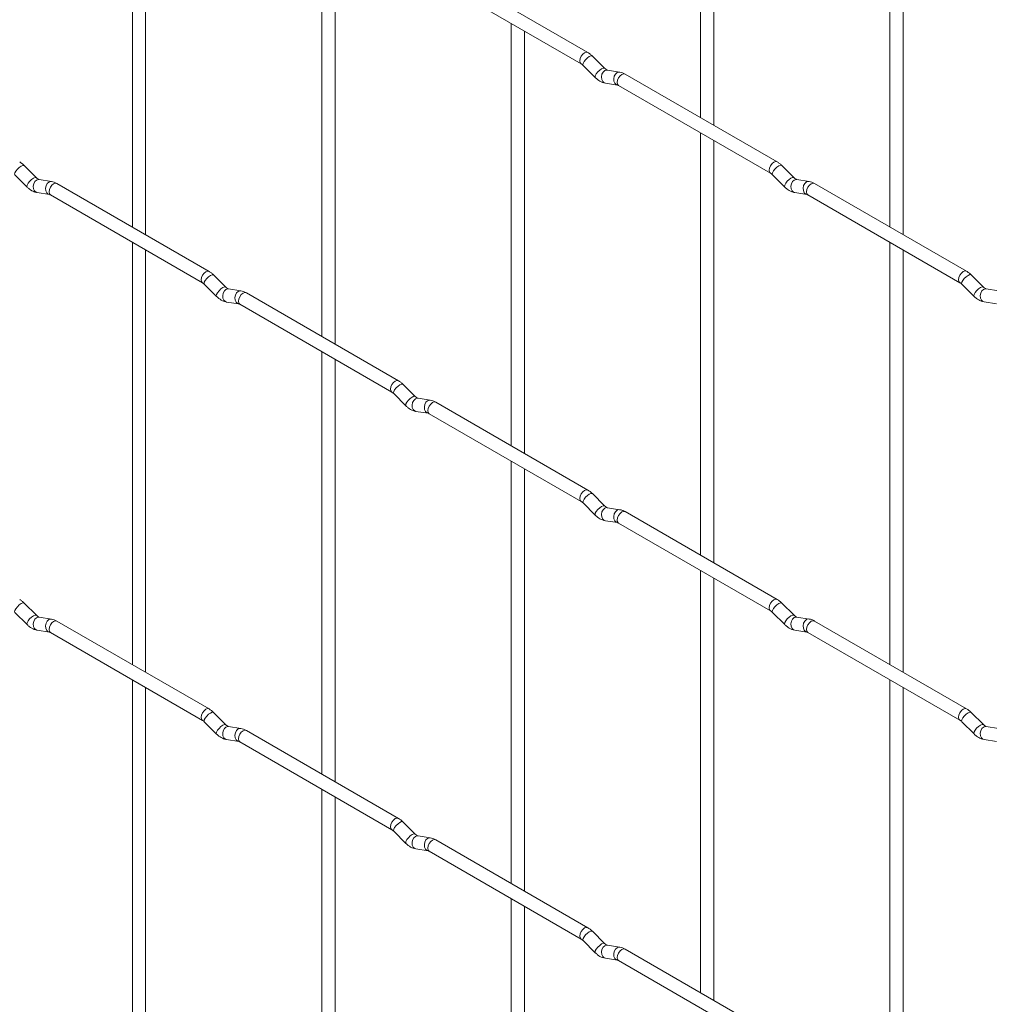
# Paper-space layout 'Layout1' of a CAD drawing. Units: millimetres. Extents: x -885 to 927, y -951 to 1757.
# Drawn here: x 209 to 393, y -30 to 157 of the extents above; entities that cross this region are included whole.
import ezdxf

# ---------------------------------------------------------------- set-up
doc = ezdxf.new("R2010")
doc.units = ezdxf.units.MM

psp = doc.layouts.get("Layout1")

# ---------------------------------------------------------------- linework, layer by layer
at = {"color": 7, "linetype": 'Continuous', "lineweight": 15}
for p, q in [((337.95, 218.27), (337.95, 138.19)), ((340.45, 136.75), (340.45, 216.82)), ((230.19, 197.52), (230.19, 117.44)), ((232.69, 116), (232.69, 196.07)), ((373.87, 197.53), (373.87, 117.45)), ((376.37, 116.01), (376.37, 196.09)), ((266.11, 176.78), (266.11, 96.7)), ((268.61, 95.26), (268.61, 175.34)), ((316.56, 150.54), (287.71, 167.19)), ((286.46, 165.03), (315.31, 148.37)), ((302.03, 156.04), (302.03, 75.97)), ((304.53, 74.52), (304.53, 154.6)), ((319.75, 147.55), (317.42, 149.87)), ((315.66, 148.1), (317.98, 145.78)), ((319.75, 147.55), (319.74, 147.56)), ((322.59, 146.84), (320.27, 147.2)), ((352.48, 129.8), (323.63, 146.46)), ((319.88, 144.73), (322.21, 144.37)), ((322.38, 144.29), (351.23, 127.64)), ((337.95, 135.3), (337.95, 55.23)), ((340.45, 53.79), (340.45, 133.86)), ((211.99, 126.8), (209.66, 129.12)), ((355.67, 126.81), (353.34, 129.13)), ((207.89, 127.35), (210.22, 125.03)), ((351.58, 127.36), (353.9, 125.04)), ((211.99, 126.8), (211.98, 126.81)), ((214.83, 126.09), (212.51, 126.45)), ((244.72, 109.05), (215.87, 125.71)), ((355.67, 126.81), (355.66, 126.82)), ((358.52, 126.1), (356.19, 126.46)), ((388.4, 109.07), (359.55, 125.72)), ((212.12, 123.98), (214.44, 123.62)), ((214.62, 123.54), (243.47, 106.89)), ((355.8, 123.99), (358.13, 123.63)), ((358.3, 123.56), (387.15, 106.9)), ((230.19, 114.55), (230.19, 34.48)), ((373.87, 114.57), (373.87, 34.49)), ((232.69, 33.04), (232.69, 113.11)), ((376.37, 33.05), (376.37, 113.12)), ((247.91, 106.06), (245.58, 108.38)), ((391.59, 106.07), (389.27, 108.4)), ((243.82, 106.61), (246.14, 104.29)), ((387.5, 106.63), (389.82, 104.31)), ((247.91, 106.06), (247.9, 106.07)), ((250.75, 105.35), (248.43, 105.71)), ((280.64, 88.32), (251.79, 104.97)), ((391.59, 106.07), (391.58, 106.08)), ((394.44, 105.36), (392.11, 105.73)), ((248.04, 103.24), (250.37, 102.88)), ((250.54, 102.8), (279.39, 86.15)), ((391.72, 103.26), (394.05, 102.89)), ((266.11, 93.82), (266.11, 13.74)), ((268.61, 12.3), (268.61, 92.37)), ((279.74, 85.88), (282.06, 83.55)), ((283.83, 85.32), (281.5, 87.65)), ((283.83, 85.32), (283.82, 85.33)), ((286.67, 84.61), (284.35, 84.98)), ((316.56, 67.58), (287.71, 84.23)), ((283.96, 82.51), (286.29, 82.14)), ((286.46, 82.07), (315.31, 65.41)), ((302.03, 73.08), (302.03, -6.99)), ((304.53, -8.44), (304.53, 71.64)), ((319.75, 64.59), (317.42, 66.91)), ((315.66, 65.14), (317.98, 62.82)), ((319.75, 64.59), (319.74, 64.6)), ((322.59, 63.87), (320.27, 64.24)), ((352.48, 46.84), (323.63, 63.5)), ((319.88, 61.77), (322.21, 61.41)), ((322.38, 61.33), (351.23, 44.68)), ((337.95, 52.34), (337.95, -27.73)), ((340.45, -29.17), (340.45, 50.9)), ((211.99, 43.84), (209.66, 46.16)), ((355.67, 43.85), (353.34, 46.17)), ((207.89, 44.39), (210.22, 42.07)), ((211.99, 43.84), (211.98, 43.85)), ((214.83, 43.12), (212.51, 43.49)), ((351.58, 44.4), (353.9, 42.08)), ((355.67, 43.85), (355.66, 43.86)), ((358.52, 43.14), (356.19, 43.5)), ((244.72, 26.09), (215.87, 42.75)), ((388.4, 26.11), (359.55, 42.76)), ((212.12, 41.02), (214.44, 40.65)), ((214.62, 40.58), (243.47, 23.93)), ((355.8, 41.03), (358.13, 40.67)), ((358.3, 40.59), (387.15, 23.94)), ((230.19, 31.59), (230.19, -48.48)), ((232.69, -49.92), (232.69, 30.15)), ((373.87, 31.61), (373.87, -48.47)), ((376.37, -49.91), (376.37, 30.16)), ((247.91, 23.1), (245.58, 25.42)), ((391.59, 23.11), (389.27, 25.43)), ((243.82, 23.65), (246.14, 21.33)), ((247.91, 23.1), (247.9, 23.11)), ((250.75, 22.39), (248.43, 22.75)), ((387.5, 23.67), (389.82, 21.34)), ((391.59, 23.11), (391.58, 23.12)), ((394.44, 22.4), (392.11, 22.77)), ((280.64, 5.35), (251.79, 22.01)), ((248.04, 20.28), (250.37, 19.92)), ((250.54, 19.84), (279.39, 3.19)), ((391.72, 20.3), (394.05, 19.93)), ((266.11, 10.86), (266.11, -69.22)), ((268.61, -70.66), (268.61, 9.41)), ((283.83, 2.36), (281.5, 4.68)), ((279.74, 2.91), (282.06, 0.59)), ((283.83, 2.36), (283.82, 2.37)), ((286.67, 1.65), (284.35, 2.02)), ((316.56, -15.38), (287.71, 1.27)), ((283.96, -0.45), (286.29, -0.82)), ((286.46, -0.89), (315.31, -17.55)), ((302.03, -9.88), (302.03, -89.95)), ((304.53, -91.4), (304.53, -11.32)), ((319.75, -18.37), (317.42, -16.05)), ((315.66, -17.82), (317.98, -20.14)), ((319.75, -18.37), (319.74, -18.36)), ((322.59, -19.09), (320.27, -18.72)), ((352.48, -36.12), (323.63, -19.46)), ((319.88, -21.19), (322.21, -21.56)), ((322.38, -21.63), (351.23, -38.28))]:
    psp.add_line(p, q, dxfattribs=at)
at = {"color": 8, "linetype": 'Continuous', "lineweight": 15, "flags": 128}
for points in [[(316.56, 150.54), (316.27, 150.59), (315.94, 150.48), (315.6, 150.2), (315.31, 149.82), (315.12, 149.38), (315.05, 148.95), (315.12, 148.59), (315.31, 148.38)], [(317.42, 149.87), (317.38, 149.9), (317.16, 149.9), (316.84, 149.77), (316.48, 149.51), (316.13, 149.18), (315.84, 148.81), (315.66, 148.47), (315.61, 148.21), (315.66, 148.1)], [(319.74, 147.56), (319.7, 147.58), (319.48, 147.58), (319.17, 147.45), (318.81, 147.19), (318.45, 146.86), (318.16, 146.49), (317.98, 146.15), (317.93, 145.89), (317.98, 145.78)], [(320.27, 147.2), (320.13, 147.21), (319.77, 147.1), (319.46, 146.82), (319.24, 146.41), (319.14, 145.93), (319.19, 145.45), (319.38, 145.06), (319.66, 144.8), (319.88, 144.73)], [(322.6, 146.84), (322.46, 146.84), (322.1, 146.73), (321.78, 146.45), (321.56, 146.04), (321.47, 145.56), (321.52, 145.09), (321.7, 144.7), (321.99, 144.44), (322.19, 144.37)], [(323.63, 146.46), (323.34, 146.51), (323.01, 146.4), (322.67, 146.12), (322.38, 145.74), (322.19, 145.29), (322.12, 144.86), (322.19, 144.51), (322.38, 144.29), (322.38, 144.29)], [(209.66, 129.12), (209.62, 129.15), (209.4, 129.15), (209.08, 129.02), (208.72, 128.76), (208.37, 128.43), (208.08, 128.06), (207.89, 127.72), (207.84, 127.46), (207.89, 127.35)], [(352.48, 129.8), (352.19, 129.86), (351.86, 129.74), (351.52, 129.47), (351.23, 129.08), (351.04, 128.64), (350.97, 128.21), (351.04, 127.86), (351.23, 127.64)], [(353.34, 129.13), (353.3, 129.16), (353.08, 129.17), (352.76, 129.03), (352.4, 128.78), (352.05, 128.44), (351.76, 128.08), (351.58, 127.74), (351.53, 127.48), (351.58, 127.36)], [(211.98, 126.81), (211.94, 126.83), (211.72, 126.83), (211.41, 126.7), (211.04, 126.44), (210.69, 126.11), (210.4, 125.74), (210.22, 125.4), (210.17, 125.14), (210.22, 125.03)], [(212.51, 126.45), (212.37, 126.46), (212.01, 126.35), (211.7, 126.07), (211.47, 125.66), (211.38, 125.18), (211.43, 124.7), (211.61, 124.31), (211.9, 124.05), (212.12, 123.98)], [(214.83, 126.09), (214.7, 126.09), (214.34, 125.98), (214.02, 125.7), (213.8, 125.29), (213.71, 124.81), (213.75, 124.34), (213.94, 123.95), (214.23, 123.69), (214.43, 123.62)], [(215.87, 125.71), (215.58, 125.76), (215.24, 125.65), (214.91, 125.37), (214.62, 124.99), (214.43, 124.54), (214.36, 124.11), (214.43, 123.76), (214.62, 123.54), (214.62, 123.54)], [(355.66, 126.82), (355.63, 126.84), (355.4, 126.85), (355.09, 126.71), (354.73, 126.46), (354.38, 126.12), (354.09, 125.76), (353.9, 125.42), (353.85, 125.16), (353.9, 125.04)], [(356.19, 126.46), (356.06, 126.47), (355.69, 126.36), (355.38, 126.08), (355.16, 125.67), (355.06, 125.19), (355.11, 124.72), (355.3, 124.32), (355.59, 124.07), (355.8, 123.99)], [(358.52, 126.1), (358.38, 126.11), (358.02, 126), (357.7, 125.72), (357.48, 125.3), (357.39, 124.83), (357.44, 124.35), (357.62, 123.96), (357.91, 123.7), (358.11, 123.63)], [(359.55, 125.72), (359.27, 125.78), (358.93, 125.66), (358.59, 125.39), (358.3, 125), (358.11, 124.56), (358.04, 124.13), (358.11, 123.78), (358.3, 123.56), (358.3, 123.56)], [(244.72, 109.05), (244.43, 109.11), (244.09, 108.99), (243.76, 108.72), (243.47, 108.33), (243.28, 107.89), (243.21, 107.46), (243.28, 107.11), (243.46, 106.89)], [(245.58, 108.38), (245.54, 108.41), (245.32, 108.42), (245, 108.28), (244.64, 108.03), (244.29, 107.69), (244, 107.33), (243.81, 106.99), (243.77, 106.73), (243.82, 106.61)], [(388.4, 109.07), (388.12, 109.12), (387.78, 109), (387.44, 108.73), (387.15, 108.34), (386.96, 107.9), (386.89, 107.47), (386.96, 107.12), (387.15, 106.9)], [(389.27, 108.4), (389.22, 108.43), (389, 108.43), (388.68, 108.29), (388.32, 108.04), (387.97, 107.7), (387.68, 107.34), (387.5, 107), (387.45, 106.74), (387.5, 106.63)], [(247.9, 106.07), (247.86, 106.09), (247.64, 106.1), (247.33, 105.96), (246.96, 105.71), (246.61, 105.37), (246.32, 105.01), (246.14, 104.67), (246.09, 104.4), (246.14, 104.29)], [(248.43, 105.71), (248.29, 105.72), (247.93, 105.61), (247.62, 105.33), (247.39, 104.92), (247.3, 104.44), (247.35, 103.97), (247.53, 103.57), (247.82, 103.32), (248.04, 103.24)], [(250.75, 105.35), (250.62, 105.36), (250.26, 105.25), (249.94, 104.97), (249.72, 104.55), (249.63, 104.08), (249.68, 103.6), (249.86, 103.21), (250.15, 102.95), (250.35, 102.88)], [(251.79, 104.97), (251.5, 105.03), (251.16, 104.91), (250.83, 104.64), (250.54, 104.25), (250.35, 103.81), (250.28, 103.38), (250.35, 103.03), (250.54, 102.8), (250.54, 102.8)], [(391.58, 106.08), (391.55, 106.11), (391.33, 106.11), (391.01, 105.97), (390.65, 105.72), (390.3, 105.38), (390.01, 105.02), (389.82, 104.68), (389.78, 104.42), (389.82, 104.31)], [(392.11, 105.73), (391.98, 105.73), (391.62, 105.62), (391.3, 105.34), (391.08, 104.93), (390.99, 104.45), (391.03, 103.98), (391.22, 103.59), (391.51, 103.33), (391.72, 103.26)], [(280.64, 88.32), (280.35, 88.37), (280.01, 88.25), (279.68, 87.98), (279.39, 87.59), (279.2, 87.15), (279.13, 86.72), (279.2, 86.37), (279.39, 86.15)], [(281.5, 87.65), (281.46, 87.68), (281.24, 87.68), (280.92, 87.54), (280.56, 87.29), (280.21, 86.95), (279.92, 86.59), (279.74, 86.25), (279.69, 85.99), (279.74, 85.88)], [(283.82, 85.33), (283.78, 85.36), (283.56, 85.36), (283.25, 85.22), (282.89, 84.97), (282.53, 84.63), (282.24, 84.27), (282.06, 83.93), (282.01, 83.67), (282.06, 83.55)], [(284.35, 84.98), (284.21, 84.98), (283.85, 84.87), (283.54, 84.59), (283.32, 84.18), (283.22, 83.7), (283.27, 83.23), (283.45, 82.84), (283.74, 82.58), (283.96, 82.51)], [(286.67, 84.61), (286.54, 84.62), (286.18, 84.51), (285.86, 84.23), (285.64, 83.82), (285.55, 83.34), (285.6, 82.87), (285.78, 82.47), (286.07, 82.21), (286.27, 82.14)], [(287.71, 84.23), (287.42, 84.29), (287.09, 84.17), (286.75, 83.9), (286.46, 83.51), (286.27, 83.07), (286.2, 82.64), (286.27, 82.29), (286.46, 82.07), (286.46, 82.07)], [(316.56, 67.58), (316.27, 67.63), (315.94, 67.52), (315.6, 67.24), (315.31, 66.86), (315.12, 66.42), (315.05, 65.99), (315.12, 65.63), (315.31, 65.42)], [(317.42, 66.91), (317.38, 66.94), (317.16, 66.94), (316.84, 66.81), (316.48, 66.55), (316.13, 66.22), (315.84, 65.85), (315.66, 65.51), (315.61, 65.25), (315.66, 65.14)], [(319.74, 64.6), (319.7, 64.62), (319.48, 64.62), (319.17, 64.49), (318.81, 64.23), (318.45, 63.9), (318.16, 63.53), (317.98, 63.19), (317.93, 62.93), (317.98, 62.82)], [(320.27, 64.24), (320.13, 64.25), (319.77, 64.14), (319.46, 63.86), (319.24, 63.45), (319.14, 62.97), (319.19, 62.49), (319.38, 62.1), (319.66, 61.84), (319.88, 61.77)], [(322.6, 63.87), (322.46, 63.88), (322.1, 63.77), (321.78, 63.49), (321.56, 63.08), (321.47, 62.6), (321.52, 62.13), (321.7, 61.73), (321.99, 61.48), (322.19, 61.41)], [(323.63, 63.5), (323.34, 63.55), (323.01, 63.43), (322.67, 63.16), (322.38, 62.77), (322.19, 62.33), (322.12, 61.9), (322.19, 61.55), (322.38, 61.33), (322.38, 61.33)], [(352.48, 46.84), (352.19, 46.9), (351.86, 46.78), (351.52, 46.51), (351.23, 46.12), (351.04, 45.68), (350.97, 45.25), (351.04, 44.9), (351.23, 44.68)], [(209.66, 46.16), (209.62, 46.19), (209.4, 46.19), (209.08, 46.06), (208.72, 45.8), (208.37, 45.47), (208.08, 45.1), (207.89, 44.76), (207.84, 44.5), (207.89, 44.39)], [(353.34, 46.17), (353.3, 46.2), (353.08, 46.21), (352.76, 46.07), (352.4, 45.82), (352.05, 45.48), (351.76, 45.12), (351.58, 44.78), (351.53, 44.52), (351.58, 44.4)], [(211.98, 43.85), (211.94, 43.87), (211.72, 43.87), (211.41, 43.74), (211.04, 43.48), (210.69, 43.15), (210.4, 42.78), (210.22, 42.44), (210.17, 42.18), (210.22, 42.07)], [(212.51, 43.49), (212.37, 43.5), (212.01, 43.39), (211.7, 43.11), (211.47, 42.69), (211.38, 42.22), (211.43, 41.74), (211.61, 41.35), (211.9, 41.09), (212.12, 41.02)], [(214.83, 43.12), (214.7, 43.13), (214.34, 43.02), (214.02, 42.74), (213.8, 42.33), (213.71, 41.85), (213.75, 41.38), (213.94, 40.98), (214.23, 40.73), (214.43, 40.66)], [(355.66, 43.86), (355.63, 43.88), (355.4, 43.89), (355.09, 43.75), (354.73, 43.5), (354.38, 43.16), (354.09, 42.79), (353.9, 42.46), (353.85, 42.19), (353.9, 42.08)], [(356.19, 43.5), (356.06, 43.51), (355.69, 43.4), (355.38, 43.12), (355.16, 42.71), (355.06, 42.23), (355.11, 41.76), (355.3, 41.36), (355.59, 41.11), (355.8, 41.03)], [(358.52, 43.14), (358.38, 43.15), (358.02, 43.04), (357.7, 42.76), (357.48, 42.34), (357.39, 41.87), (357.44, 41.39), (357.62, 41), (357.91, 40.74), (358.11, 40.67)], [(215.87, 42.75), (215.58, 42.8), (215.24, 42.68), (214.91, 42.41), (214.62, 42.02), (214.43, 41.58), (214.36, 41.15), (214.43, 40.8), (214.62, 40.58), (214.62, 40.58)], [(359.55, 42.76), (359.27, 42.82), (358.93, 42.7), (358.59, 42.42), (358.3, 42.04), (358.11, 41.6), (358.04, 41.17), (358.11, 40.82), (358.3, 40.59), (358.3, 40.59)], [(244.72, 26.09), (244.43, 26.15), (244.09, 26.03), (243.76, 25.76), (243.47, 25.37), (243.28, 24.93), (243.21, 24.5), (243.28, 24.15), (243.46, 23.93)], [(388.4, 26.11), (388.12, 26.16), (387.78, 26.04), (387.44, 25.77), (387.15, 25.38), (386.96, 24.94), (386.89, 24.51), (386.96, 24.16), (387.15, 23.94)], [(245.58, 25.42), (245.54, 25.45), (245.32, 25.46), (245, 25.32), (244.64, 25.07), (244.29, 24.73), (244, 24.37), (243.81, 24.03), (243.77, 23.76), (243.82, 23.65)], [(389.27, 25.43), (389.22, 25.47), (389, 25.47), (388.68, 25.33), (388.32, 25.08), (387.97, 24.74), (387.68, 24.38), (387.5, 24.04), (387.45, 23.78), (387.5, 23.67)], [(247.9, 23.11), (247.86, 23.13), (247.64, 23.14), (247.33, 23), (246.96, 22.75), (246.61, 22.41), (246.32, 22.04), (246.14, 21.71), (246.09, 21.44), (246.14, 21.33)], [(248.43, 22.75), (248.29, 22.76), (247.93, 22.65), (247.62, 22.37), (247.39, 21.96), (247.3, 21.48), (247.35, 21.01), (247.53, 20.61), (247.82, 20.35), (248.04, 20.28)], [(391.58, 23.12), (391.55, 23.14), (391.33, 23.15), (391.01, 23.01), (390.65, 22.76), (390.3, 22.42), (390.01, 22.06), (389.82, 21.72), (389.78, 21.46), (389.82, 21.34)], [(392.11, 22.77), (391.98, 22.77), (391.62, 22.66), (391.3, 22.38), (391.08, 21.97), (390.99, 21.49), (391.03, 21.02), (391.22, 20.63), (391.51, 20.37), (391.72, 20.3)], [(250.75, 22.39), (250.62, 22.4), (250.26, 22.29), (249.94, 22.01), (249.72, 21.59), (249.63, 21.12), (249.68, 20.64), (249.86, 20.25), (250.15, 19.99), (250.35, 19.92)], [(251.79, 22.01), (251.5, 22.07), (251.16, 21.95), (250.83, 21.67), (250.54, 21.29), (250.35, 20.85), (250.28, 20.42), (250.35, 20.07), (250.54, 19.84), (250.54, 19.84)], [(280.64, 5.35), (280.35, 5.41), (280.01, 5.29), (279.68, 5.02), (279.39, 4.63), (279.2, 4.19), (279.13, 3.76), (279.2, 3.41), (279.39, 3.19)], [(281.5, 4.68), (281.46, 4.72), (281.24, 4.72), (280.92, 4.58), (280.56, 4.33), (280.21, 3.99), (279.92, 3.63), (279.74, 3.29), (279.69, 3.03), (279.74, 2.91)], [(283.82, 2.37), (283.78, 2.39), (283.56, 2.4), (283.25, 2.26), (282.89, 2.01), (282.53, 1.67), (282.24, 1.31), (282.06, 0.97), (282.01, 0.71), (282.06, 0.59)], [(284.35, 2.02), (284.21, 2.02), (283.85, 1.91), (283.54, 1.63), (283.32, 1.22), (283.22, 0.74), (283.27, 0.27), (283.45, -0.12), (283.74, -0.38), (283.96, -0.45)], [(286.67, 1.65), (286.54, 1.66), (286.18, 1.55), (285.86, 1.27), (285.64, 0.86), (285.55, 0.38), (285.6, -0.09), (285.78, -0.49), (286.07, -0.75), (286.27, -0.82)], [(287.71, 1.27), (287.42, 1.33), (287.09, 1.21), (286.75, 0.94), (286.46, 0.55), (286.27, 0.11), (286.2, -0.32), (286.27, -0.67), (286.46, -0.89), (286.46, -0.89)], [(316.56, -15.38), (316.27, -15.33), (315.94, -15.44), (315.6, -15.72), (315.31, -16.1), (315.12, -16.55), (315.05, -16.97), (315.12, -17.33), (315.31, -17.54)], [(317.42, -16.05), (317.38, -16.02), (317.16, -16.02), (316.84, -16.15), (316.48, -16.41), (316.13, -16.74), (315.84, -17.11), (315.66, -17.45), (315.61, -17.71), (315.66, -17.82)], [(319.74, -18.36), (319.7, -18.34), (319.48, -18.34), (319.17, -18.47), (318.81, -18.73), (318.45, -19.06), (318.16, -19.43), (317.98, -19.77), (317.93, -20.03), (317.98, -20.14)], [(320.27, -18.72), (320.13, -18.71), (319.77, -18.82), (319.46, -19.1), (319.24, -19.52), (319.14, -19.99), (319.19, -20.47), (319.38, -20.86), (319.66, -21.12), (319.88, -21.19)], [(322.6, -19.09), (322.46, -19.08), (322.1, -19.19), (321.78, -19.47), (321.56, -19.88), (321.47, -20.36), (321.52, -20.83), (321.7, -21.23), (321.99, -21.48), (322.19, -21.55)], [(323.63, -19.46), (323.34, -19.41), (323.01, -19.53), (322.67, -19.8), (322.38, -20.19), (322.19, -20.63), (322.12, -21.06), (322.19, -21.41), (322.38, -21.63), (322.38, -21.63)]]:
    psp.add_lwpolyline(points, dxfattribs=at)
at = {"color": 7, "linetype": 'Continuous', "lineweight": 15}
for points, knots in [([(317.42, 149.87), (317.28, 150), (317.01, 150.26), (316.71, 150.45), (316.56, 150.54)], [0, 0, 0, 0, 0.5200837, 1, 1, 1, 1]), ([(315.31, 148.37), (315.37, 148.34), (315.47, 148.27), (315.6, 148.16), (315.66, 148.1)], [0, 0, 0, 0, 0.524096, 1, 1, 1, 1]), ([(320.27, 147.2), (320.26, 147.2), (320.22, 147.21), (320.03, 147.3), (319.85, 147.46), (319.75, 147.55)], [0, 0, 0, 0, 0.269975, 0.608171, 1, 1, 1, 1]), ([(317.98, 145.78), (318.13, 145.65), (318.54, 145.27), (319.18, 144.89), (319.7, 144.77), (319.88, 144.73)], [0, 0, 0, 0, 0.25153, 0.729095, 1, 1, 1, 1]), ([(323.63, 146.46), (323.46, 146.55), (323.13, 146.72), (322.77, 146.8), (322.59, 146.84)], [0, 0, 0, 0, 0.514814, 1, 1, 1, 1]), ([(322.21, 144.37), (322.22, 144.36), (322.25, 144.36), (322.34, 144.31), (322.38, 144.29)], [0, 0, 0, 0, 0.5338668, 1, 1, 1, 1]), ([(209.66, 129.12), (209.52, 129.25), (209.25, 129.51), (208.94, 129.7), (208.8, 129.79)], [0, 0, 0, 0, 0.5200837, 1, 1, 1, 1]), ([(353.34, 129.13), (353.2, 129.27), (352.93, 129.52), (352.63, 129.71), (352.48, 129.8)], [0, 0, 0, 0, 0.5200837, 1, 1, 1, 1]), ([(351.23, 127.64), (351.29, 127.6), (351.39, 127.54), (351.52, 127.42), (351.58, 127.36)], [0, 0, 0, 0, 0.524096, 1, 1, 1, 1]), ([(212.51, 126.45), (212.49, 126.45), (212.46, 126.46), (212.27, 126.55), (212.08, 126.71), (211.99, 126.8)], [0, 0, 0, 0, 0.269975, 0.608171, 1, 1, 1, 1]), ([(215.87, 125.71), (215.7, 125.8), (215.36, 125.97), (215.01, 126.05), (214.83, 126.09)], [0, 0, 0, 0, 0.514814, 1, 1, 1, 1]), ([(356.19, 126.46), (356.18, 126.47), (356.15, 126.47), (355.95, 126.56), (355.77, 126.72), (355.67, 126.81)], [0, 0, 0, 0, 0.269975, 0.608171, 1, 1, 1, 1]), ([(359.55, 125.72), (359.38, 125.81), (359.05, 125.99), (358.69, 126.06), (358.52, 126.1)], [0, 0, 0, 0, 0.514814, 1, 1, 1, 1]), ([(210.22, 125.03), (210.36, 124.9), (210.77, 124.52), (211.42, 124.14), (211.93, 124.02), (212.12, 123.98)], [0, 0, 0, 0, 0.25153, 0.729095, 1, 1, 1, 1]), ([(214.44, 123.62), (214.46, 123.61), (214.48, 123.61), (214.58, 123.56), (214.62, 123.54)], [0, 0, 0, 0, 0.5338668, 1, 1, 1, 1]), ([(353.9, 125.04), (354.05, 124.91), (354.46, 124.53), (355.1, 124.15), (355.62, 124.04), (355.8, 123.99)], [0, 0, 0, 0, 0.25153, 0.729095, 1, 1, 1, 1]), ([(358.13, 123.63), (358.14, 123.63), (358.17, 123.62), (358.26, 123.58), (358.3, 123.56)], [0, 0, 0, 0, 0.533867, 1, 1, 1, 1]), ([(245.58, 108.38), (245.44, 108.52), (245.17, 108.77), (244.86, 108.96), (244.72, 109.05)], [0, 0, 0, 0, 0.5200837, 1, 1, 1, 1]), ([(389.27, 108.4), (389.12, 108.53), (388.85, 108.79), (388.55, 108.97), (388.4, 109.07)], [0, 0, 0, 0, 0.520084, 1, 1, 1, 1]), ([(243.47, 106.89), (243.52, 106.85), (243.63, 106.79), (243.76, 106.67), (243.82, 106.61)], [0, 0, 0, 0, 0.524096, 1, 1, 1, 1]), ([(387.15, 106.9), (387.21, 106.87), (387.31, 106.8), (387.44, 106.68), (387.5, 106.63)], [0, 0, 0, 0, 0.524096, 1, 1, 1, 1]), ([(248.43, 105.71), (248.41, 105.72), (248.38, 105.72), (248.19, 105.81), (248, 105.97), (247.91, 106.06)], [0, 0, 0, 0, 0.269975, 0.608171, 1, 1, 1, 1]), ([(251.79, 104.97), (251.62, 105.06), (251.28, 105.24), (250.93, 105.31), (250.75, 105.35)], [0, 0, 0, 0, 0.514814, 1, 1, 1, 1]), ([(392.11, 105.73), (392.1, 105.73), (392.07, 105.74), (391.87, 105.82), (391.69, 105.99), (391.59, 106.07)], [0, 0, 0, 0, 0.269975, 0.608171, 1, 1, 1, 1]), ([(246.14, 104.29), (246.28, 104.16), (246.7, 103.78), (247.34, 103.4), (247.85, 103.29), (248.04, 103.24)], [0, 0, 0, 0, 0.25153, 0.729095, 1, 1, 1, 1]), ([(250.37, 102.88), (250.38, 102.88), (250.4, 102.87), (250.5, 102.83), (250.54, 102.8)], [0, 0, 0, 0, 0.5338668, 1, 1, 1, 1]), ([(389.82, 104.31), (389.97, 104.17), (390.38, 103.79), (391.02, 103.42), (391.54, 103.3), (391.72, 103.26)], [0, 0, 0, 0, 0.25153, 0.729095, 1, 1, 1, 1]), ([(281.5, 87.65), (281.36, 87.78), (281.09, 88.03), (280.78, 88.22), (280.64, 88.32)], [0, 0, 0, 0, 0.5200837, 1, 1, 1, 1]), ([(279.39, 86.15), (279.44, 86.12), (279.55, 86.05), (279.68, 85.93), (279.74, 85.88)], [0, 0, 0, 0, 0.524096, 1, 1, 1, 1]), ([(284.35, 84.98), (284.33, 84.98), (284.3, 84.98), (284.11, 85.07), (283.93, 85.24), (283.83, 85.32)], [0, 0, 0, 0, 0.269975, 0.608171, 1, 1, 1, 1]), ([(287.71, 84.23), (287.54, 84.32), (287.2, 84.5), (286.85, 84.58), (286.67, 84.61)], [0, 0, 0, 0, 0.514814, 1, 1, 1, 1]), ([(282.06, 83.55), (282.2, 83.42), (282.62, 83.04), (283.26, 82.67), (283.78, 82.55), (283.96, 82.51)], [0, 0, 0, 0, 0.25153, 0.729095, 1, 1, 1, 1]), ([(286.29, 82.14), (286.3, 82.14), (286.32, 82.14), (286.42, 82.09), (286.46, 82.07)], [0, 0, 0, 0, 0.5338668, 1, 1, 1, 1]), ([(317.42, 66.91), (317.28, 67.04), (317.01, 67.3), (316.71, 67.49), (316.56, 67.58)], [0, 0, 0, 0, 0.5200837, 1, 1, 1, 1]), ([(315.31, 65.41), (315.37, 65.38), (315.47, 65.31), (315.6, 65.19), (315.66, 65.14)], [0, 0, 0, 0, 0.524096, 1, 1, 1, 1]), ([(320.27, 64.24), (320.26, 64.24), (320.22, 64.25), (320.03, 64.34), (319.85, 64.5), (319.75, 64.59)], [0, 0, 0, 0, 0.269975, 0.608171, 1, 1, 1, 1]), ([(323.63, 63.5), (323.46, 63.59), (323.13, 63.76), (322.77, 63.84), (322.59, 63.87)], [0, 0, 0, 0, 0.514814, 1, 1, 1, 1]), ([(317.98, 62.82), (318.13, 62.69), (318.54, 62.31), (319.18, 61.93), (319.7, 61.81), (319.88, 61.77)], [0, 0, 0, 0, 0.25153, 0.729095, 1, 1, 1, 1]), ([(322.21, 61.41), (322.22, 61.4), (322.25, 61.4), (322.34, 61.35), (322.38, 61.33)], [0, 0, 0, 0, 0.5338668, 1, 1, 1, 1]), ([(209.66, 46.16), (209.52, 46.29), (209.25, 46.55), (208.94, 46.74), (208.8, 46.83)], [0, 0, 0, 0, 0.520084, 1, 1, 1, 1]), ([(353.34, 46.17), (353.2, 46.3), (352.93, 46.56), (352.63, 46.75), (352.48, 46.84)], [0, 0, 0, 0, 0.5200837, 1, 1, 1, 1]), ([(212.51, 43.49), (212.49, 43.49), (212.46, 43.5), (212.27, 43.59), (212.08, 43.75), (211.99, 43.84)], [0, 0, 0, 0, 0.269975, 0.608171, 1, 1, 1, 1]), ([(215.87, 42.75), (215.7, 42.84), (215.36, 43.01), (215.01, 43.09), (214.83, 43.12)], [0, 0, 0, 0, 0.514814, 1, 1, 1, 1]), ([(351.23, 44.68), (351.29, 44.64), (351.39, 44.58), (351.52, 44.46), (351.58, 44.4)], [0, 0, 0, 0, 0.524096, 1, 1, 1, 1]), ([(356.19, 43.5), (356.18, 43.51), (356.15, 43.51), (355.95, 43.6), (355.77, 43.76), (355.67, 43.85)], [0, 0, 0, 0, 0.269975, 0.608171, 1, 1, 1, 1]), ([(359.55, 42.76), (359.38, 42.85), (359.05, 43.03), (358.69, 43.1), (358.52, 43.14)], [0, 0, 0, 0, 0.514814, 1, 1, 1, 1]), ([(210.22, 42.07), (210.36, 41.94), (210.77, 41.55), (211.42, 41.18), (211.93, 41.06), (212.12, 41.02)], [0, 0, 0, 0, 0.25153, 0.729095, 1, 1, 1, 1]), ([(353.9, 42.08), (354.05, 41.95), (354.46, 41.57), (355.1, 41.19), (355.62, 41.07), (355.8, 41.03)], [0, 0, 0, 0, 0.25153, 0.729095, 1, 1, 1, 1]), ([(214.44, 40.65), (214.46, 40.65), (214.48, 40.65), (214.58, 40.6), (214.62, 40.58)], [0, 0, 0, 0, 0.533867, 1, 1, 1, 1]), ([(358.13, 40.67), (358.14, 40.67), (358.17, 40.66), (358.26, 40.62), (358.3, 40.59)], [0, 0, 0, 0, 0.533867, 1, 1, 1, 1]), ([(245.58, 25.42), (245.44, 25.55), (245.17, 25.81), (244.86, 26), (244.72, 26.09)], [0, 0, 0, 0, 0.520084, 1, 1, 1, 1]), ([(389.27, 25.43), (389.12, 25.57), (388.85, 25.82), (388.55, 26.01), (388.4, 26.11)], [0, 0, 0, 0, 0.520084, 1, 1, 1, 1]), ([(243.47, 23.93), (243.52, 23.89), (243.63, 23.83), (243.76, 23.71), (243.82, 23.65)], [0, 0, 0, 0, 0.524096, 1, 1, 1, 1]), ([(248.43, 22.75), (248.41, 22.75), (248.38, 22.76), (248.19, 22.85), (248, 23.01), (247.91, 23.1)], [0, 0, 0, 0, 0.269975, 0.608171, 1, 1, 1, 1]), ([(387.15, 23.94), (387.21, 23.91), (387.31, 23.84), (387.44, 23.72), (387.5, 23.67)], [0, 0, 0, 0, 0.524096, 1, 1, 1, 1]), ([(392.11, 22.77), (392.1, 22.77), (392.07, 22.77), (391.87, 22.86), (391.69, 23.03), (391.59, 23.11)], [0, 0, 0, 0, 0.269975, 0.608171, 1, 1, 1, 1]), ([(246.14, 21.33), (246.28, 21.2), (246.7, 20.82), (247.34, 20.44), (247.85, 20.32), (248.04, 20.28)], [0, 0, 0, 0, 0.25153, 0.729095, 1, 1, 1, 1]), ([(251.79, 22.01), (251.62, 22.1), (251.28, 22.28), (250.93, 22.35), (250.75, 22.39)], [0, 0, 0, 0, 0.514814, 1, 1, 1, 1]), ([(389.82, 21.34), (389.97, 21.21), (390.38, 20.83), (391.02, 20.45), (391.54, 20.34), (391.72, 20.3)], [0, 0, 0, 0, 0.25153, 0.729095, 1, 1, 1, 1]), ([(250.37, 19.92), (250.38, 19.92), (250.4, 19.91), (250.5, 19.87), (250.54, 19.84)], [0, 0, 0, 0, 0.533867, 1, 1, 1, 1]), ([(281.5, 4.68), (281.36, 4.82), (281.09, 5.07), (280.78, 5.26), (280.64, 5.35)], [0, 0, 0, 0, 0.520084, 1, 1, 1, 1]), ([(279.39, 3.19), (279.44, 3.16), (279.55, 3.09), (279.68, 2.97), (279.74, 2.91)], [0, 0, 0, 0, 0.524096, 1, 1, 1, 1]), ([(284.35, 2.02), (284.33, 2.02), (284.3, 2.02), (284.11, 2.11), (283.93, 2.28), (283.83, 2.36)], [0, 0, 0, 0, 0.269975, 0.608171, 1, 1, 1, 1]), ([(282.06, 0.59), (282.2, 0.46), (282.62, 0.08), (283.26, -0.3), (283.78, -0.41), (283.96, -0.45)], [0, 0, 0, 0, 0.25153, 0.729095, 1, 1, 1, 1]), ([(287.71, 1.27), (287.54, 1.36), (287.2, 1.54), (286.85, 1.61), (286.67, 1.65)], [0, 0, 0, 0, 0.514814, 1, 1, 1, 1]), ([(286.29, -0.82), (286.3, -0.82), (286.32, -0.82), (286.42, -0.87), (286.46, -0.89)], [0, 0, 0, 0, 0.533867, 1, 1, 1, 1]), ([(317.42, -16.05), (317.28, -15.92), (317.01, -15.66), (316.71, -15.47), (316.56, -15.38)], [0, 0, 0, 0, 0.520084, 1, 1, 1, 1]), ([(315.31, -17.55), (315.37, -17.58), (315.47, -17.65), (315.6, -17.77), (315.66, -17.82)], [0, 0, 0, 0, 0.524096, 1, 1, 1, 1]), ([(320.27, -18.72), (320.26, -18.72), (320.22, -18.71), (320.03, -18.62), (319.85, -18.46), (319.75, -18.37)], [0, 0, 0, 0, 0.269975, 0.608171, 1, 1, 1, 1]), ([(317.98, -20.14), (318.13, -20.27), (318.54, -20.66), (319.18, -21.03), (319.7, -21.15), (319.88, -21.19)], [0, 0, 0, 0, 0.25153, 0.729095, 1, 1, 1, 1]), ([(323.63, -19.46), (323.46, -19.37), (323.13, -19.2), (322.77, -19.12), (322.59, -19.09)], [0, 0, 0, 0, 0.514814, 1, 1, 1, 1]), ([(322.21, -21.56), (322.22, -21.56), (322.25, -21.56), (322.34, -21.61), (322.38, -21.63)], [0, 0, 0, 0, 0.533867, 1, 1, 1, 1])]:
    psp.add_open_spline(points, degree=3, knots=knots, dxfattribs=at)

doc.saveas('drawing.dxf')
